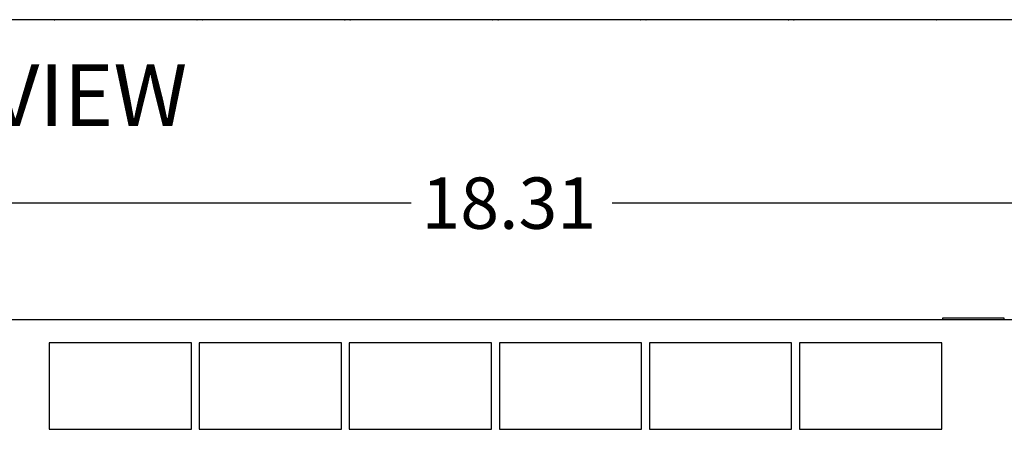
# Model space of a CAD drawing. Units: inches. Extents: x 0.2 to 21.8, y 0.5 to 16.5.
# Drawn here: x 8.3 to 11.3, y 12.7 to 14 of the extents above; entities that cross this region are included whole.
import ezdxf
from ezdxf.enums import TextEntityAlignment as Align

# ---------------------------------------------------------------- set-up
doc = ezdxf.new("R2010")
doc.units = ezdxf.units.IN
doc.header["$MEASUREMENT"] = 0
for name, color, linetype in [('Default', 7, 'Continuous'), ('DV1_Default', 7, 'Continuous'), ('DV1_NOTES', 7, 'Continuous')]:
    doc.layers.add(name, color=color, linetype=linetype)
doc.styles.add('SEACAD_Arial', font='arial.ttf', dxfattribs={"width": 0.9})
doc.dimstyles.new('SMP', dxfattribs={"dimtxt": 0.156, "dimasz": 0.156, "dimexe": 0.078, "dimexo": 0.078, "dimgap": 0.039, "dimtad": 0, "dimtih": 1, "dimtoh": 1, "dimlfac": 1.333333, "dimzin": 4, "dimdsep": 46, "dimtxsty": 'SEACAD_Arial', "dimblk1": '_SE_FILLED', "dimblk2": '_SE_FILLED', "dimsah": 1, "dimcen": 0, "dimadec": 0, "dimazin": 0, "dimtfac": 0.62, "dimtofl": 0, "dimtmove": 0, "dimatfit": 3, "dimfxl": 1, "dimtolj": 1, "dimtzin": 4, "dimarcsym": 0})

# ---------------------------------------------------------------- blocks, each defined once
blk = doc.blocks.new('SE46')
at = {"layer": 'DV1_Default', "color": 7, "linetype": 'Continuous'}
for p, q in [((14.6479, 13.9534), (1.8214, 13.9534)), ((8.8707, 13.9533), (8.4387, 13.9533)), ((9.3207, 13.9533), (8.8887, 13.9533)), ((9.7707, 13.9533), (9.3387, 13.9533)), ((10.2207, 13.9533), (9.7887, 13.9533)), ((10.6707, 13.9533), (10.2387, 13.9533)), ((11.1207, 13.9533), (10.6887, 13.9533)), ((1.8214, 13.042), (14.6479, 13.042)), ((11.3278, 13.0458), (11.1403, 13.0458)), ((11.1403, 13.0458), (11.1403, 13.042)), ((11.3278, 13.042), (11.3278, 13.0458)), ((8.8547, 12.9708), (8.4222, 12.9708)), ((8.4222, 12.9708), (8.4222, 12.7083)), ((8.8547, 12.7083), (8.8547, 12.9708)), ((9.3112, 12.9708), (8.8787, 12.9708)), ((8.8787, 12.9708), (8.8787, 12.7083)), ((9.3112, 12.7083), (9.3112, 12.9708)), ((9.7677, 12.9708), (9.3352, 12.9708)), ((9.3352, 12.9708), (9.3352, 12.7083)), ((9.7677, 12.9708), (9.3352, 12.9708)), ((9.3352, 12.9708), (9.3352, 12.7083)), ((9.7677, 12.7083), (9.7677, 12.9708)), ((9.7677, 12.7083), (9.7677, 12.9708)), ((10.2242, 12.9708), (9.7917, 12.9708)), ((9.7917, 12.9708), (9.7917, 12.7083)), ((10.2242, 12.9708), (9.7917, 12.9708)), ((9.7917, 12.9708), (9.7917, 12.7083)), ((10.2242, 12.7083), (10.2242, 12.9708)), ((10.2242, 12.7083), (10.2242, 12.9708)), ((10.6809, 12.9708), (10.2484, 12.9708)), ((10.2484, 12.9708), (10.2484, 12.7083)), ((10.6809, 12.9708), (10.2484, 12.9708)), ((10.2484, 12.9708), (10.2484, 12.7083)), ((10.6809, 12.7083), (10.6809, 12.9708)), ((10.6809, 12.7083), (10.6809, 12.9708)), ((11.1377, 12.9708), (10.7052, 12.9708)), ((10.7052, 12.9708), (10.7052, 12.7083)), ((11.1377, 12.9708), (10.7052, 12.9708)), ((10.7052, 12.9708), (10.7052, 12.7083)), ((11.1377, 12.7083), (11.1377, 12.9708)), ((11.1377, 12.7083), (11.1377, 12.9708)), ((8.4222, 12.7083), (8.8547, 12.7083)), ((8.8787, 12.7083), (9.3112, 12.7083)), ((9.3352, 12.7083), (9.7677, 12.7083)), ((9.3352, 12.7083), (9.7677, 12.7083)), ((9.7917, 12.7083), (10.2242, 12.7083)), ((9.7917, 12.7083), (10.2242, 12.7083)), ((10.2484, 12.7083), (10.6809, 12.7083)), ((10.2484, 12.7083), (10.6809, 12.7083)), ((10.7052, 12.7083), (11.1377, 12.7083)), ((10.7052, 12.7083), (11.1377, 12.7083))]:
    blk.add_line(p, q, dxfattribs=at)
for centre, start, end in [((8.4387, 13.9608), 258.5217, 270), ((8.8707, 13.9608), 270, 281.4783), ((8.8887, 13.9608), 258.5217, 270), ((9.3207, 13.9608), 270, 281.4783), ((9.3387, 13.9608), 258.5217, 270), ((9.7707, 13.9608), 270, 281.4783), ((9.7887, 13.9608), 258.5217, 270), ((10.2207, 13.9608), 270, 281.4783), ((10.2387, 13.9608), 258.5217, 270), ((10.6707, 13.9608), 270, 281.4783), ((10.6887, 13.9608), 258.5217, 270), ((11.1207, 13.9608), 270, 281.4783)]:
    blk.add_arc(centre, 0.0075, start, end, dxfattribs=at)
at = {"layer": 'DV1_NOTES', "insert": (8.2623, 13.7238), "char_height": 0.1875, "width": 1.333359, "attachment_point": 5}
blk.add_mtext('{\\fArial|b0||i0||c0|p34;\\C7;\\H0.1875;\\W1.;TOP VIEW}', dxfattribs=at)
blk = doc.blocks.new('DMBLK3')
at = {"layer": 'Default', "linetype": 'Continuous'}
for points in [[(1.5237, 13.4218), (1.3677, 13.3958), (1.5237, 13.3698)], [(14.9457, 13.4218), (14.9457, 13.3698), (15.1017, 13.3958)]]:
    blk.add_hatch(color=7, dxfattribs=at).paths.add_polyline_path(points)
at = {"layer": 'Default', "color": 7, "linetype": 'Continuous'}
for p, q in [((1.3677, 13.0357), (1.3677, 13.4738)), ((15.1017, 13.0357), (15.1017, 13.4738)), ((9.5234, 13.3958), (1.3677, 13.3958)), ((15.1017, 13.3958), (10.1352, 13.3958))]:
    blk.add_line(p, q, dxfattribs=at)
at = {"layer": 'Default', "color": 7, "linetype": 'Continuous', "style": 'SEACAD_Arial'}
blk.add_text('18.31', height=0.156, dxfattribs=at).set_placement((9.5546, 13.4738), align=Align.TOP_LEFT)
blk = doc.blocks.new('_SE_FILLED')
at = {"color": 0}
blk.add_line((0, 0), (-1, 0), dxfattribs=at)
blk.add_solid([(0, 0), (-1, -0.1665), (-1, 0.1665), (0, 0)], dxfattribs=at)

msp = doc.modelspace()

# ---------------------------------------------------------------- block references
msp.add_blockref('SE46', (0, 0))

# ---------------------------------------------------------------- dimensions: what is measured, and where the dimension line sits
at = {"layer": 'Default', "color": 7, "linetype": 'Continuous'}
dim = msp.add_linear_dim(base=(1.3677, 13.3958), p1=(15.1017, 12.9577), p2=(1.3677, 12.9577), text='\\A1;<>', dimstyle='SMP', dxfattribs=at)
dim.commit()
dim.dimension.update_dxf_attribs({"geometry": 'DMBLK3', "text_midpoint": (9.8293, 13.3958), "dimtype": 160})

doc.saveas('drawing.dxf')
